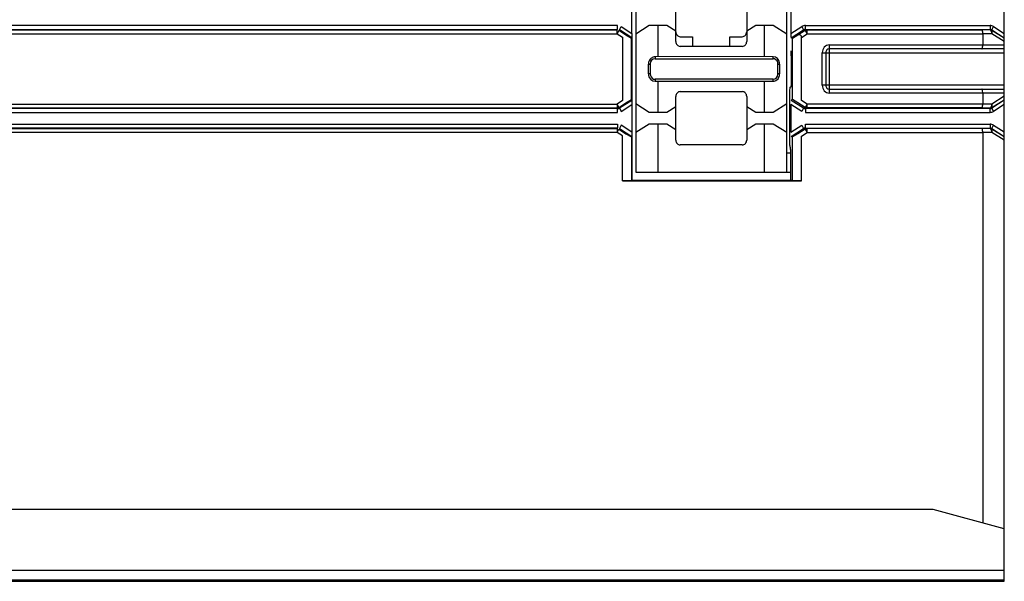
# Model space of a CAD drawing. Extents: x 0 to 106, y 0 to 144.
# Drawn here: x 50 to 106, y 0 to 31 of the extents above; entities that cross this region are included whole.
import ezdxf

# ---------------------------------------------------------------- set-up
doc = ezdxf.new("R2010")
doc.units = 0
doc.layers.add('DEFAULT_255_2_778', color=255, linetype='CONTINUOUS')

msp = doc.modelspace()

# ---------------------------------------------------------------- linework, layer by layer
at = {"layer": 'DEFAULT_255_2_778'}
for p, q in [((84.876, 73.255), (84.876, 22.808)), ((93.376, 22.808), (93.376, 73.255)), ((84.663, 30.617), (84.663, 32.164)), ((87.127, 30.167), (87.127, 32.615)), ((91.127, 32.615), (91.127, 30.167)), ((93.612, 32.168), (93.612, 30.614)), ((105.626, 30.367), (105.626, 32.415)), ((83.856, 31.059), (13.504, 31.059)), ((83.856, 30.841), (83.856, 31.059)), ((85.638, 31.063), (84.876, 30.583)), ((86.618, 31.063), (85.638, 31.063)), ((86.146, 29.311), (86.146, 31.063)), ((87.126, 30.743), (86.618, 31.063)), ((91.634, 31.063), (91.126, 30.743)), ((92.614, 31.063), (91.634, 31.063)), ((92.106, 31.063), (92.106, 29.311)), ((93.376, 30.583), (92.614, 31.063)), ((94.428, 30.841), (94.428, 31.059)), ((94.428, 31.059), (104.822, 31.059)), ((104.822, 31.059), (104.822, 30.812)), ((13.504, 30.841), (83.856, 30.841)), ((83.825, 30.806), (13.604, 30.806)), ((13.604, 30.588), (83.825, 30.588)), ((83.825, 30.588), (83.825, 30.806)), ((83.925, 30.777), (83.825, 30.588)), ((83.825, 30.588), (84.125, 30.399)), ((84.324, 30.525), (83.925, 30.777)), ((83.956, 30.812), (84.056, 31)), ((84.66, 30.367), (83.956, 30.812)), ((84.056, 31), (84.663, 30.617)), ((84.634, 30.338), (84.324, 30.525)), ((84.674, 26.617), (84.672, 30.618)), ((93.612, 30.614), (94.227, 31.001)), ((93.623, 30.368), (94.327, 30.812)), ((94.009, 30.516), (93.703, 30.338)), ((94.423, 30.777), (94.009, 30.516)), ((94.211, 30.392), (94.522, 30.588)), ((94.227, 31.001), (94.327, 30.812)), ((94.327, 30.812), (94.422, 30.778)), ((94.422, 30.778), (94.522, 30.589)), ((94.522, 30.807), (94.427, 30.841)), ((94.427, 30.841), (104.822, 30.841)), ((104.36, 30.807), (94.522, 30.807)), ((94.522, 30.588), (94.522, 30.806)), ((94.522, 30.589), (104.413, 30.589)), ((104.822, 30.812), (104.36, 30.807)), ((104.413, 30.589), (104.413, 29.972)), ((104.922, 30.594), (104.414, 30.588)), ((104.922, 30.812), (105.022, 31.001)), ((104.922, 30.782), (104.922, 30.812)), ((104.922, 30.812), (105.626, 30.367)), ((105.626, 30.346), (104.922, 30.782)), ((105.626, 30.157), (104.922, 30.594)), ((104.922, 30.594), (104.922, 30.594)), ((105.022, 31.001), (105.625, 30.619)), ((84.125, 30.399), (84.125, 26.836)), ((84.633, 30.339), (84.66, 30.367)), ((84.634, 26.895), (84.634, 30.338)), ((87.38, 30.435), (88.076, 30.435)), ((88.076, 30.435), (88.076, 29.889)), ((90.176, 29.889), (90.176, 30.435)), ((90.176, 30.435), (90.872, 30.435)), ((93.703, 30.339), (93.623, 30.368)), ((93.703, 26.896), (93.703, 30.339)), ((94.211, 26.842), (94.211, 30.392)), ((95.776, 27.263), (95.776, 29.971)), ((95.776, 29.971), (105.626, 29.971)), ((105.626, 26.889), (105.626, 30.346)), ((90.873, 29.889), (87.381, 29.889)), ((93.623, 29.626), (93.615, 29.629)), ((93.649, 29.08), (93.623, 29.626)), ((95.376, 27.7), (95.376, 29.534)), ((95.376, 29.534), (105.626, 29.534)), ((95.576, 29.535), (95.576, 27.7)), ((105.626, 29.753), (95.776, 29.753)), ((85.592, 28.34), (85.592, 28.895)), ((85.592, 28.895), (85.692, 28.895)), ((85.592, 28.895), (85.592, 28.895)), ((85.692, 28.895), (85.692, 28.34)), ((92.106, 29.311), (85.968, 29.309)), ((85.968, 29.309), (85.968, 29.196)), ((85.968, 29.196), (92.606, 29.196)), ((92.606, 29.306), (92.106, 29.311)), ((92.606, 29.196), (92.606, 29.306)), ((92.882, 28.34), (92.882, 28.895)), ((92.882, 28.895), (92.979, 28.895)), ((92.979, 28.895), (92.979, 28.34)), ((93.649, 28.155), (93.649, 29.08)), ((85.692, 28.34), (85.592, 28.34)), ((92.979, 28.34), (92.882, 28.34)), ((92.979, 28.34), (92.979, 28.34)), ((92.606, 28.039), (85.968, 28.039)), ((85.968, 28.039), (85.968, 27.926)), ((85.968, 27.926), (86.146, 27.924)), ((86.146, 26.172), (86.146, 27.924)), ((86.146, 27.924), (92.106, 27.924)), ((92.106, 27.924), (92.606, 27.929)), ((92.106, 27.924), (92.106, 26.172)), ((92.606, 27.929), (92.606, 28.039)), ((93.649, 28.155), (93.649, 28.155)), ((87.38, 27.345), (90.872, 27.345)), ((93.56, 27.371), (93.57, 27.589)), ((93.56, 24.317), (93.56, 27.371)), ((93.57, 27.589), (93.623, 27.609)), ((105.626, 27.7), (95.376, 27.7)), ((95.776, 27.482), (105.626, 27.482)), ((105.626, 27.263), (95.776, 27.263)), ((104.414, 27.263), (104.414, 26.646)), ((14.158, 26.646), (83.825, 26.646)), ((84.125, 26.836), (83.825, 26.646)), ((83.825, 26.646), (83.825, 26.428)), ((83.825, 26.646), (83.925, 26.457)), ((83.925, 26.457), (84.324, 26.709)), ((83.956, 26.423), (84.66, 26.867)), ((84.056, 26.234), (84.663, 26.617)), ((84.324, 26.709), (84.634, 26.896)), ((84.66, 26.867), (84.634, 26.895)), ((84.663, 26.617), (84.663, 25.071)), ((85.638, 26.172), (84.876, 26.652)), ((87.126, 24.62), (87.126, 27.068)), ((91.126, 27.068), (91.126, 24.62)), ((93.376, 26.652), (92.614, 26.171)), ((94.227, 26.233), (93.613, 26.621)), ((93.613, 26.621), (93.613, 25.067)), ((93.703, 26.896), (93.623, 26.867)), ((93.623, 26.867), (94.327, 26.423)), ((94.009, 26.718), (93.703, 26.896)), ((94.423, 26.457), (94.009, 26.718)), ((94.522, 26.646), (94.211, 26.842)), ((94.522, 26.645), (94.422, 26.456)), ((104.414, 26.646), (94.522, 26.646)), ((94.522, 26.427), (94.522, 26.645)), ((104.922, 26.642), (104.414, 26.647)), ((105.626, 27.079), (104.922, 26.642)), ((104.922, 26.452), (105.626, 26.889)), ((105.626, 26.866), (104.922, 26.422)), ((104.922, 26.642), (104.922, 26.642)), ((105.626, 26.615), (105.022, 26.234)), ((105.626, 24.819), (105.626, 26.866)), ((83.856, 26.393), (14.067, 26.393)), ((14.067, 26.175), (83.856, 26.175)), ((14.158, 26.428), (83.825, 26.428)), ((83.825, 26.428), (83.856, 26.393)), ((83.856, 26.175), (83.856, 26.393)), ((83.925, 26.457), (83.956, 26.423)), ((83.956, 26.423), (84.056, 26.234)), ((86.618, 26.172), (85.638, 26.172)), ((87.126, 26.492), (86.618, 26.172)), ((91.634, 26.171), (91.126, 26.491)), ((92.614, 26.171), (91.634, 26.171)), ((94.327, 26.422), (94.227, 26.233)), ((94.327, 26.423), (94.423, 26.457)), ((94.522, 26.427), (94.427, 26.392)), ((104.822, 26.392), (94.428, 26.392)), ((94.428, 26.392), (94.428, 26.174)), ((94.428, 26.174), (104.822, 26.174)), ((104.36, 26.427), (94.522, 26.427)), ((104.822, 26.422), (104.36, 26.427)), ((104.822, 26.174), (104.822, 26.422)), ((104.922, 26.423), (104.922, 26.452)), ((105.022, 26.234), (104.922, 26.423)), ((14.218, 25.512), (83.856, 25.512)), ((83.856, 25.512), (83.856, 25.294)), ((85.638, 25.516), (84.876, 25.036)), ((86.618, 25.516), (85.638, 25.516)), ((86.146, 22.808), (86.146, 25.516)), ((87.126, 25.196), (86.618, 25.516)), ((91.634, 25.516), (91.126, 25.196)), ((92.614, 25.516), (91.634, 25.516)), ((92.106, 25.516), (92.106, 22.808)), ((93.376, 25.036), (92.614, 25.516)), ((94.427, 25.294), (94.427, 25.512)), ((94.427, 25.512), (104.821, 25.512)), ((104.821, 25.512), (104.821, 25.265)), ((83.856, 25.294), (14.219, 25.294)), ((14.319, 25.26), (83.825, 25.26)), ((83.825, 25.041), (14.319, 25.041)), ((83.825, 25.26), (83.825, 25.041)), ((83.825, 25.041), (83.925, 25.23)), ((84.125, 24.851), (83.825, 25.041)), ((83.925, 25.23), (84.324, 24.978)), ((84.056, 25.454), (83.956, 25.265)), ((83.956, 25.265), (84.66, 24.821)), ((84.663, 25.071), (84.056, 25.454)), ((84.324, 24.978), (84.634, 24.792)), ((84.675, 22.363), (84.675, 25.071)), ((93.613, 25.067), (94.228, 25.454)), ((93.622, 24.821), (94.327, 25.265)), ((94.009, 24.97), (93.703, 24.792)), ((94.423, 25.23), (94.009, 24.97)), ((94.211, 24.845), (94.522, 25.042)), ((94.228, 25.454), (94.327, 25.265)), ((94.327, 25.265), (94.423, 25.23)), ((94.423, 25.23), (94.522, 25.042)), ((94.522, 25.26), (94.427, 25.294)), ((94.427, 25.294), (104.821, 25.294)), ((94.522, 25.042), (94.522, 25.26)), ((104.359, 25.26), (94.522, 25.26)), ((94.522, 25.042), (104.414, 25.042)), ((104.821, 25.265), (104.359, 25.26)), ((104.922, 25.047), (104.414, 25.041)), ((104.414, 25.042), (104.414, 3.07)), ((104.921, 25.265), (105.021, 25.454)), ((104.922, 25.234), (104.922, 25.264)), ((104.922, 25.264), (105.626, 24.819)), ((105.626, 24.798), (104.922, 25.234)), ((105.626, 24.61), (104.922, 25.047)), ((104.922, 25.047), (104.922, 25.047)), ((105.021, 25.454), (105.625, 25.072)), ((84.125, 22.316), (84.125, 24.851)), ((84.66, 24.821), (84.634, 24.792)), ((84.634, 24.792), (84.634, 22.326)), ((93.702, 24.792), (93.622, 24.821)), ((93.702, 22.326), (93.702, 24.792)), ((94.211, 22.316), (94.211, 24.845)), ((105.626, -0.21), (105.626, 24.798)), ((90.872, 24.342), (87.38, 24.342)), ((93.376, 23.9), (93.6, 23.9)), ((93.6, 24.087), (93.57, 24.098)), ((93.6, 22.363), (93.6, 24.087)), ((84.876, 22.808), (93.6, 22.808)), ((84.634, 22.326), (84.125, 22.316)), ((84.125, 22.316), (94.211, 22.316)), ((84.634, 22.326), (84.668, 22.363)), ((84.668, 22.363), (93.6, 22.363)), ((93.703, 22.326), (93.6, 22.363)), ((94.211, 22.316), (93.703, 22.326)), ((101.626, 3.831), (38.426, 3.831)), ((105.626, 2.739), (101.626, 3.831)), ((105.626, 0.405), (34.426, 0.405)), ((105.626, -0.151), (34.426, -0.151)), ((34.426, -0.21), (105.626, -0.21))]:
    msp.add_line(p, q, dxfattribs=at)
for centre, radius, start, end in [((94.43, 30.679), 0.381, 90.3787, 122.1835), ((104.819, 30.679), 0.381, 57.7682, 89.5642), ((87.422, 30.711), 0.296, 179.6804, 179.9929), ((87.417, 30.711), 0.291, 179.9895, 221.9007), ((87.382, 30.679), 0.244, 221.7662, 269.5239), ((90.87, 30.679), 0.244, 270.4934, 318.2166), ((90.835, 30.711), 0.291, 318.0993, 0.0105), ((90.831, 30.711), 0.296, 0.0071, 0.3196), ((98.5, 30.607), 4.887, 179.916, 181.6854), ((94.105, 30.364), 0.181, 92.2236, 122.1776), ((94.1, 30.445), 0.1, 55.2659, 90.9098), ((94.056, 30.408), 0.156, 355.2035, 49.6315), ((94.428, 30.651), 0.19, 90.2423, 122.1158), ((94.524, 30.615), 0.191, 90.5957, 122.233), ((104.353, 30.779), 0.0288, 22.0909, 76.8004), ((104.243, 30.713), 0.157, 11.0276, 29.3313), ((103.78, 30.601), 0.634, 2.7214, 12.8926), ((103.596, 30.588), 0.818, 359.9744, 3.0225), ((104.82, 30.651), 0.191, 57.7977, 89.5411), ((104.82, 30.621), 0.192, 57.8825, 89.4871), ((104.799, 30.717), 0.0977, 17.8184, 76.499), ((104.579, 30.606), 0.344, 357.9185, 24.1686), ((104.87, 30.726), 0.0773, 357.8648, 47.64), ((103.612, 31.1), 1.404, 338.8692, 338.9416), ((104.641, 30.718), 0.307, 336.5295, 358.2833), ((104.745, 30.709), 0.203, 1.0106, 3.888), ((104.723, 30.708), 0.225, 359.9969, 1.0417), ((87.424, 30.165), 0.297, 179.6066, 179.9942), ((87.418, 30.165), 0.291, 180.0161, 221.8823), ((87.382, 30.133), 0.243, 221.7898, 269.5773), ((90.871, 30.133), 0.243, 270.4411, 318.2157), ((90.835, 30.165), 0.291, 318.1324, 359.997), ((90.831, 30.165), 0.296, 0.0071, 0.3196), ((94.92, 30.495), 1.305, 181.4108, 184.6853), ((93.665, 30.387), 0.0462, 178.2253, 203.8527), ((93.914, 30.393), 0.297, 359.9952, 0.536), ((95.779, 29.587), 0.384, 90.4742, 138.1479), ((103.586, 29.972), 0.827, 356.6716, 0.0157), ((95.834, 29.537), 0.458, 138.0711, 180.0095), ((95.849, 29.537), 0.473, 180.0041, 180.3456), ((95.807, 29.536), 0.23, 138.2614, 180.2858), ((95.777, 29.562), 0.191, 90.4364, 138.2987), ((104.354, 29.781), 0.0279, 281.2424, 336.1466), ((104.254, 29.843), 0.145, 329.6741, 349.3756), ((103.733, 29.96), 0.679, 347.7379, 356.8998), ((86.017, 28.901), 0.425, 128.3411, 180.7952), ((85.98, 28.909), 0.288, 92.4198, 179.6656), ((86.027, 28.895), 0.335, 177.3499, 180.0034), ((85.972, 28.953), 0.356, 90.6229, 127.7429), ((92.589, 28.918), 0.388, 5.7565, 87.4477), ((92.606, 28.941), 0.255, 70.4834, 90.0309), ((92.582, 28.902), 0.3, 358.5951, 68.6674), ((92.523, 28.895), 0.456, 359.9774, 7.8512), ((86.051, 28.34), 0.459, 179.9769, 188.019), ((85.985, 28.317), 0.391, 185.9361, 267.4428), ((85.992, 28.333), 0.3, 178.5903, 248.5453), ((92.594, 28.327), 0.288, 272.4334, 359.6512), ((92.557, 28.334), 0.422, 308.3207, 0.8097), ((92.547, 28.34), 0.336, 357.3485, 0.0019), ((85.968, 28.294), 0.255, 250.3716, 270.0316), ((92.602, 28.284), 0.354, 270.674, 307.7147), ((89.477, 27.973), 4.169, 356.4109, 358.2737), ((84.634, 28.128), 9.014, 358.2154, 359.6341), ((82.18, 28.154), 11.469, 359.5837, 0.002), ((87.417, 27.07), 0.291, 138.1324, 179.997), ((87.382, 27.102), 0.243, 90.4241, 138.233), ((90.87, 27.102), 0.243, 41.7498, 89.5932), ((90.834, 27.07), 0.291, 0.003, 41.8676), ((93.583, 27.635), 0.0484, 327.2653, 0.5027), ((92.599, 27.771), 1.041, 352.4949, 356.747), ((95.848, 27.697), 0.472, 179.6541, 179.9959), ((95.834, 27.698), 0.458, 180.0083, 221.9107), ((95.779, 27.648), 0.384, 221.8521, 269.5258), ((95.806, 27.699), 0.23, 179.6966, 221.7808), ((95.778, 27.673), 0.191, 221.6747, 269.523), ((104.354, 27.454), 0.0279, 23.8534, 78.7576), ((104.257, 27.393), 0.143, 10.4457, 30.5047), ((103.746, 27.274), 0.667, 2.3686, 12.528), ((103.583, 27.263), 0.83, 359.9853, 2.6574), ((87.422, 27.07), 0.296, 180.0071, 180.3196), ((90.83, 27.07), 0.296, 359.6804, 359.9929), ((103.609, 26.647), 0.805, 356.7008, 0.0237), ((104.58, 26.629), 0.342, 335.7779, 2.135), ((103.97, 26.272), 1.021, 20.9303, 21.2252), ((104.648, 26.519), 0.3, 1.6055, 23.1982), ((83.823, 26.619), 0.192, 270.5934, 302.1731), ((83.854, 26.584), 0.191, 270.5159, 302.2508), ((94.429, 26.585), 0.192, 238.0255, 264.2791), ((94.427, 26.572), 0.18, 264.3459, 269.9722), ((94.524, 26.617), 0.19, 237.737, 269.4029), ((104.353, 26.457), 0.0292, 283.5858, 337.5228), ((104.25, 26.519), 0.149, 330.4481, 347.5764), ((103.998, 26.586), 0.41, 346.0889, 346.8457), ((103.773, 26.635), 0.64, 347.1759, 356.9628), ((104.799, 26.518), 0.0976, 283.5254, 342.2387), ((104.82, 26.614), 0.191, 270.4589, 302.2023), ((104.82, 26.583), 0.19, 270.4931, 302.2736), ((104.819, 26.556), 0.381, 270.4244, 302.2431), ((104.87, 26.51), 0.0772, 312.262, 2.1173), ((104.738, 26.527), 0.21, 355.9988, 358.7841), ((104.725, 26.527), 0.223, 358.9534, 0.0032), ((104.819, 25.132), 0.381, 57.7325, 89.5473), ((94.429, 25.102), 0.192, 95.4317, 122.0005), ((94.427, 25.115), 0.179, 90.0236, 95.3419), ((94.524, 25.069), 0.19, 90.5969, 122.263), ((104.353, 25.232), 0.0292, 22.4772, 76.4142), ((104.243, 25.166), 0.157, 11.0281, 29.3306), ((103.77, 25.054), 0.643, 2.7855, 12.8117), ((103.605, 25.042), 0.809, 359.9789, 3.0616), ((104.82, 25.104), 0.19, 57.7522, 89.5866), ((104.82, 25.075), 0.191, 57.7977, 89.5411), ((104.799, 25.17), 0.0976, 17.7609, 76.475), ((104.58, 25.06), 0.342, 357.865, 24.2221), ((104.87, 25.179), 0.0772, 357.8827, 47.738), ((103.97, 25.416), 1.021, 338.7748, 339.0697), ((104.648, 25.17), 0.3, 336.8018, 358.3945), ((104.738, 25.161), 0.21, 1.2159, 4.0012), ((104.725, 25.162), 0.223, 359.9968, 1.0466), ((87.422, 24.618), 0.296, 179.6804, 179.9929), ((87.417, 24.618), 0.291, 179.9895, 221.9007), ((87.382, 24.586), 0.244, 221.7834, 269.5067), ((90.87, 24.586), 0.244, 270.4761, 318.2338), ((90.835, 24.618), 0.291, 318.0993, 0.0105), ((90.83, 24.618), 0.296, 0.0071, 0.3196), ((97.477, 24.312), 3.917, 179.9328, 181.7043), ((94.708, 24.221), 1.146, 181.2895, 185.2472), ((93.605, 24.115), 0.0383, 178.4959, 206.6635)]:
    msp.add_arc(centre, radius, start, end, dxfattribs=at)

doc.saveas('drawing.dxf')
